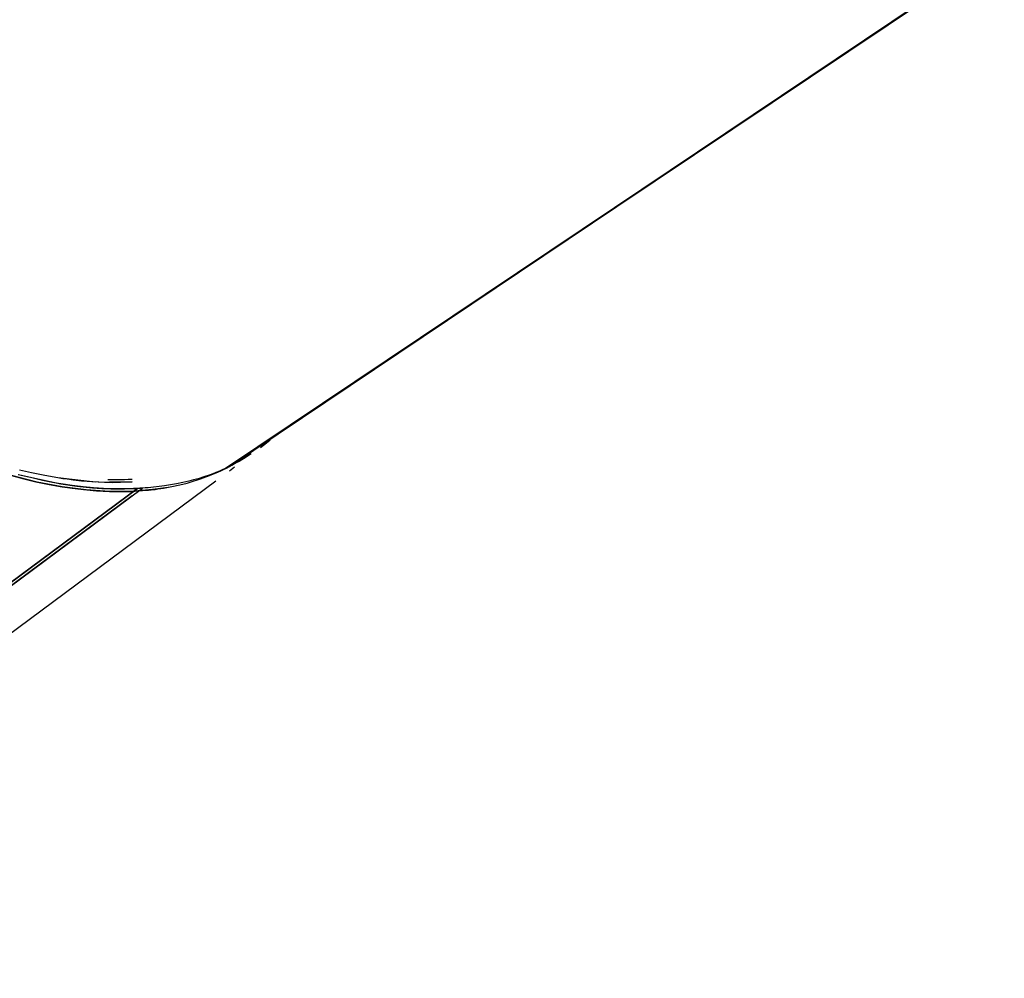
# Model space of a CAD drawing. Units: inches. Extents: x 91 to 209, y 19 to 191.
# Drawn here: x 155 to 157, y 146 to 148 of the extents above; entities that cross this region are included whole.
import ezdxf

# ---------------------------------------------------------------- set-up
doc = ezdxf.new("R2010")
doc.units = ezdxf.units.IN
doc.header["$MEASUREMENT"] = 0
doc.layers.add('Ebene 1', color=7, linetype='Continuous')

# ---------------------------------------------------------------- blocks, each defined once
blk = doc.blocks.new('block 2')
at = {"layer": 'Ebene 1', "color": 179, "lineweight": 25, "true_color": 0x1a171b}
for points in [[(157.0836, 147.9593), (156.1868, 147.3574), (155.2901, 146.7561)], [(155.2994, 146.7606), (156.1927, 147.36), (157.086, 147.9593)], [(155.2901, 146.7561), (157.074, 147.9529)], [(157.075, 147.9522), (155.2994, 146.7606)], [(155.0868, 146.7097), (155.0779, 146.7094), (155.0689, 146.709), (155.0593, 146.7087), (155.0496, 146.7087), (155.0293, 146.709), (155.0083, 146.7097), (154.9852, 146.7113), (154.9618, 146.7134), (154.9363, 146.7165), (154.9104, 146.7204), (154.9005, 146.7221), (154.8908, 146.7239), (154.8794, 146.7259), (154.8677, 146.7283), (154.8402, 146.7349), (154.8123, 146.7414)], [(154.8116, 146.7418), (154.9104, 146.7204), (154.9473, 146.7151), (154.9835, 146.7115), (155.0048, 146.7097), (155.0259, 146.709), (155.0569, 146.7087), (155.0868, 146.7097)], [(155.1575, 146.7121), (155.1213, 146.707), (155.0727, 146.703), (155.0221, 146.703), (154.9687, 146.7066), (154.9135, 146.7137), (154.8557, 146.7245), (154.7961, 146.7394)], [(154.7961, 146.7394), (154.8247, 146.732), (154.8529, 146.7252), (154.8836, 146.719), (154.9135, 146.7137), (154.9253, 146.712), (154.9366, 146.7101), (154.9494, 146.7087), (154.9625, 146.707), (154.9928, 146.7046), (155.0221, 146.703), (155.041, 146.7027), (155.0593, 146.7027), (155.0737, 146.703), (155.0879, 146.7041), (155.0982, 146.7049), (155.1082, 146.7056), (155.1123, 146.7059), (155.1158, 146.7063), (155.1185, 146.7066), (155.1213, 146.707), (155.1244, 146.7073), (155.1278, 146.7077), (155.1309, 146.7084), (155.134, 146.7087), (155.1406, 146.7094), (155.1468, 146.7106), (155.1585, 146.7127), (155.1702, 146.7147), (155.1805, 146.7173), (155.1912, 146.7196), (155.2012, 146.7221), (155.2105, 146.7249), (155.2322, 146.7316), (155.2529, 146.7394), (155.2625, 146.7433), (155.2722, 146.7475), (155.2811, 146.7514), (155.2901, 146.7561)], [(154.8147, 146.7531), (154.8429, 146.7464), (154.8732, 146.7401), (154.9032, 146.7349), (154.9146, 146.733), (154.9259, 146.7316), (154.939, 146.7299), (154.9518, 146.7283), (154.9814, 146.7256), (155.0107, 146.7242), (155.0293, 146.7239), (155.0476, 146.7242), (155.0682, 146.7249)], [(155.3931, 146.8212), (155.3845, 146.8145), (155.3704, 146.8036)], [(155.349, 146.7895), (155.3421, 146.7848), (155.3318, 146.7785), (155.3214, 146.7723), (155.3163, 146.7693), (155.3111, 146.7666), (155.3059, 146.7637), (155.3004, 146.7614)], [(155.3004, 146.7614), (155.298, 146.7599), (155.2953, 146.7585), (155.2897, 146.7561), (155.2842, 146.7535), (155.2763, 146.75), (155.268, 146.7468), (155.2605, 146.7437), (155.2525, 146.7407), (155.2398, 146.7366), (155.2267, 146.7323), (155.2164, 146.7295), (155.2053, 146.7268), (155.1912, 146.7232), (155.1771, 146.7204), (155.1633, 146.718), (155.1495, 146.7158), (155.1368, 146.714), (155.1237, 146.7127), (155.1175, 146.712), (155.1113, 146.7115), (155.1047, 146.7113), (155.0989, 146.7106)], [(155.2901, 146.7561), (155.2949, 146.7581), (155.2994, 146.7606)], [(155.2994, 146.7606), (155.2901, 146.7561)], [(155.2904, 146.7562), (155.3004, 146.7614)], [(155.299, 146.7507), (155.3111, 146.7595)], [(155.3008, 146.7614), (155.3004, 146.7614)], [(155.3004, 146.7614), (155.3008, 146.7614)], [(155.3125, 146.7673), (155.3008, 146.7614)], [(154.9032, 146.7351), (154.9576, 146.7277), (155.0107, 146.7242), (155.0751, 146.7252)], [(154.9032, 146.7349), (154.9897, 146.7252)], [(155.019, 146.7302), (155.0376, 146.7302), (155.0472, 146.7302), (155.0569, 146.7306), (155.0658, 146.7309), (155.0751, 146.7314)], [(155.0868, 146.7097), (154.3258, 146.1449), (153.5648, 145.5797)], [(153.5648, 145.5797), (155.0868, 146.7097)], [(153.5827, 145.5847), (154.3406, 146.1478), (155.0989, 146.7106)], [(154.0051, 145.7897), (155.2674, 146.727)], [(155.0228, 146.7242), (155.0748, 146.7252)], [(155.0748, 146.7252), (155.0228, 146.7242)], [(155.0989, 146.7106), (155.0927, 146.7101), (155.0868, 146.7097)], [(155.0868, 146.7097), (155.0927, 146.7101), (155.0989, 146.7106)], [(155.0751, 146.6929), (153.5827, 145.5847)]]:
    blk.add_lwpolyline(points, dxfattribs=at)

msp = doc.modelspace()

# ---------------------------------------------------------------- block references
at = {"layer": 'Ebene 1'}
msp.add_blockref('block 2', (0, 0), dxfattribs=at)

doc.saveas('drawing.dxf')
